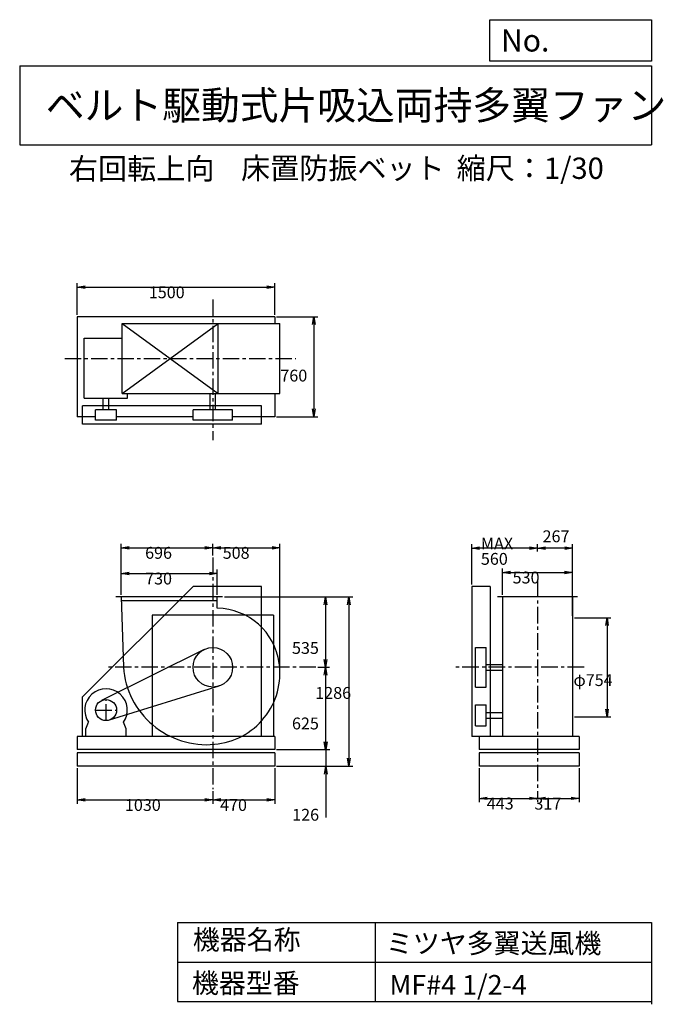
# Model space of a CAD drawing. Extents: x 750 to 5641, y 879 to 8360.
import ezdxf

# ---------------------------------------------------------------- set-up
doc = ezdxf.new("R2010")
doc.units = 0
doc.header["$LTSCALE"] = 100
doc.linetypes.add('CENTER', pattern=[2, 1.25, -0.25, 0.25, -0.25])
doc.layers.get('0').update_dxf_attribs({"linetype": 'CONTINUOUS'})
doc.layers.get('DEFPOINTS').update_dxf_attribs({"linetype": 'CONTINUOUS'})
for name, color, linetype in [('1', 4, 'CONTINUOUS'), ('2', 3, 'CENTER'), ('3', 2, 'CONTINUOUS'), ('4', 7, 'CONTINUOUS')]:
    doc.layers.add(name, color=color, linetype=linetype)
doc.styles.get("Standard").update_dxf_attribs({"font": 'simplex.shx', "bigfont": 'extfont.shx'})
doc.dimstyles.get("Standard").update_dxf_attribs({"dimtxt": 2.5, "dimasz": 2.5, "dimexe": 1.25, "dimexo": 0.625, "dimtad": 1, "dimcen": 2.5, "dimazin": 3, "dimtfac": 1, "dimtmove": 0, "dimatfit": 3})

# ---------------------------------------------------------------- blocks, each defined once
blk = doc.blocks.new('_OPEN')
at = {"color": 0, "linetype": 'BYBLOCK'}
for p, q in [((-1, 0.166667), (0, 0)), ((0, 0), (-1, -0.166667)), ((0, 0), (-1, 0))]:
    blk.add_line(p, q, dxfattribs=at)
blk = doc.blocks.new('*D1')
at = {"layer": '3', "color": 0, "linetype": 'CONTINUOUS'}
for p, q in [((1521.606876, 3989.358423), (1521.606876, 4182.958149)), ((1581.606876, 4152.958149), (2191.606876, 4152.958149)), ((2251.606876, 3989.358423), (2251.606876, 4182.958149))]:
    blk.add_line(p, q, dxfattribs=at)
at = {"layer": 'DEFPOINTS', "color": 0, "linetype": 'CONTINUOUS'}
for p in [(2251.606876, 4152.958149), (1521.606876, 3974.358423), (2251.606876, 3974.358423)]:
    blk.add_point(p, dxfattribs=at)
at = {"layer": '3', "color": 0, "linetype": 'CONTINUOUS', "xscale": 60, "yscale": 60, "zscale": 60, "rotation": 180}
blk.add_blockref('_OPEN', (1521.606876, 4152.958149), dxfattribs=at)
at = {"layer": '3', "color": 0, "linetype": 'CONTINUOUS', "xscale": 60, "yscale": 60, "zscale": 60}
blk.add_blockref('_OPEN', (2251.606876, 4152.958149), dxfattribs=at)
at = {"layer": '3', "color": 0}
blk.add_text('730', height=90, dxfattribs=at).set_placement((1703.07, 4068.66))
blk = doc.blocks.new('*D2')
at = {"layer": '3', "color": 0, "linetype": 'CONTINUOUS'}
for p, q in [((1521.606876, 3989.358423), (1521.606876, 4378.166692)), ((1581.606876, 4348.166692), (2157.606876, 4348.166692)), ((2217.606876, 4288.459067), (2217.606876, 4378.166692))]:
    blk.add_line(p, q, dxfattribs=at)
at = {"layer": 'DEFPOINTS', "color": 0, "linetype": 'CONTINUOUS'}
for p in [(2217.606876, 4348.166692), (2217.606876, 4273.459067), (1521.606876, 3974.358423)]:
    blk.add_point(p, dxfattribs=at)
at = {"layer": '3', "color": 0, "linetype": 'CONTINUOUS', "xscale": 60, "yscale": 60, "zscale": 60, "rotation": 180}
blk.add_blockref('_OPEN', (1521.606876, 4348.166692), dxfattribs=at)
at = {"layer": '3', "color": 0, "linetype": 'CONTINUOUS', "xscale": 60, "yscale": 60, "zscale": 60}
blk.add_blockref('_OPEN', (2217.606876, 4348.166692), dxfattribs=at)
at = {"layer": '3', "color": 0}
blk.add_text('696', height=90, dxfattribs=at).set_placement((1703.07, 4263.87))
blk = doc.blocks.new('*D3')
at = {"layer": '3', "color": 0, "linetype": 'CONTINUOUS'}
for p, q in [((2306.606876, 3974.358423), (3104.085158, 3974.358423)), ((3074.085158, 3914.358423), (3074.085158, 3499.358423)), ((3015.04937, 3439.358423), (3104.085158, 3439.358423))]:
    blk.add_line(p, q, dxfattribs=at)
at = {"layer": 'DEFPOINTS', "color": 0, "linetype": 'CONTINUOUS'}
for p in [(2291.606876, 3974.358423), (3000.04937, 3439.358423), (3074.085158, 3439.358423)]:
    blk.add_point(p, dxfattribs=at)
at = {"layer": '3', "color": 0, "linetype": 'CONTINUOUS', "xscale": 60, "yscale": 60, "zscale": 60}
for p, rotation in [((3074.085158, 3974.358423), 90), ((3074.085158, 3439.358423), 270)]:
    blk.add_blockref('_OPEN', p, dxfattribs=dict(at, rotation=rotation))
at = {"layer": '3', "color": 0}
blk.add_text('535', height=90, dxfattribs=at).set_placement((2819.09, 3541.28))
blk = doc.blocks.new('*D4')
at = {"layer": '3', "color": 0, "linetype": 'CONTINUOUS'}
for p, q in [((3074.085158, 3379.358423), (3074.085158, 2874.358423)), ((2702.606876, 2814.358423), (3104.085158, 2814.358423))]:
    blk.add_line(p, q, dxfattribs=at)
at = {"layer": 'DEFPOINTS', "color": 0, "linetype": 'CONTINUOUS'}
for p in [(3000.04937, 3439.358423), (2687.606876, 2814.358423), (3074.085158, 2814.358423)]:
    blk.add_point(p, dxfattribs=at)
at = {"layer": '3', "color": 0, "linetype": 'CONTINUOUS', "xscale": 60, "yscale": 60, "zscale": 60}
for p, rotation in [((3074.085158, 3439.358423), 90), ((3074.085158, 2814.358423), 270)]:
    blk.add_blockref('_OPEN', p, dxfattribs=dict(at, rotation=rotation))
at = {"layer": '3', "color": 0}
blk.add_text('625', height=90, dxfattribs=at).set_placement((2819.09, 2967.56))
blk = doc.blocks.new('*D5')
at = {"layer": '3', "color": 0, "linetype": 'CONTINUOUS'}
for p, q in [((3075.432964, 2874.358423), (3075.432964, 2934.358423)), ((2702.606876, 2814.358423), (3105.432964, 2814.358423)), ((3075.432964, 2814.358423), (3075.432964, 2688.358423)), ((2702.606876, 2688.358423), (3105.432964, 2688.358423)), ((3075.432964, 2628.358423), (3075.432964, 2298.358423))]:
    blk.add_line(p, q, dxfattribs=at)
at = {"layer": 'DEFPOINTS', "color": 0, "linetype": 'CONTINUOUS'}
for p in [(2687.606876, 2814.358423), (2687.606876, 2688.358423), (3075.432964, 2688.358423)]:
    blk.add_point(p, dxfattribs=at)
at = {"layer": '3', "color": 0, "linetype": 'CONTINUOUS', "xscale": 60, "yscale": 60, "zscale": 60}
for p, rotation in [((3075.432964, 2814.358423), 270), ((3075.432964, 2688.358423), 90)]:
    blk.add_blockref('_OPEN', p, dxfattribs=dict(at, rotation=rotation))
at = {"layer": '3', "color": 0}
blk.add_text('126', height=90, dxfattribs=at).set_placement((2820.43, 2274.06))
blk = doc.blocks.new('*D6')
at = {"layer": '3', "color": 0, "linetype": 'CONTINUOUS'}
for p, q in [((2321.606876, 3974.358423), (3280.806982, 3974.358423)), ((3250.806982, 3914.358423), (3250.806982, 2748.358423)), ((2702.606876, 2688.358423), (3280.806982, 2688.358423))]:
    blk.add_line(p, q, dxfattribs=at)
at = {"layer": 'DEFPOINTS', "color": 0, "linetype": 'CONTINUOUS'}
for p in [(2306.606876, 3974.358423), (2687.606876, 2688.358423), (3250.806982, 2688.358423)]:
    blk.add_point(p, dxfattribs=at)
at = {"layer": '3', "color": 0, "linetype": 'CONTINUOUS', "xscale": 60, "yscale": 60, "zscale": 60}
for p, rotation in [((3250.806982, 3974.358423), 90), ((3250.806982, 2688.358423), 270)]:
    blk.add_blockref('_OPEN', p, dxfattribs=dict(at, rotation=rotation))
at = {"layer": '3', "color": 0}
blk.add_text('1286', height=90, dxfattribs=at).set_placement((2995.81, 3199.66))
blk = doc.blocks.new('*D7')
at = {"layer": '3', "color": 0, "linetype": 'CONTINUOUS'}
for p, q in [((1187.606876, 2673.358423), (1187.606876, 2402.50445)), ((2217.606876, 2498.716817), (2217.606876, 2402.50445)), ((1247.606876, 2432.50445), (2157.606876, 2432.50445))]:
    blk.add_line(p, q, dxfattribs=at)
at = {"layer": 'DEFPOINTS', "color": 0, "linetype": 'CONTINUOUS'}
for p in [(1187.606876, 2688.358423), (2217.606876, 2513.716817), (2217.606876, 2432.50445)]:
    blk.add_point(p, dxfattribs=at)
at = {"layer": '3', "color": 0, "linetype": 'CONTINUOUS', "xscale": 60, "yscale": 60, "zscale": 60, "rotation": 180}
blk.add_blockref('_OPEN', (1187.606876, 2432.50445), dxfattribs=at)
at = {"layer": '3', "color": 0, "linetype": 'CONTINUOUS', "xscale": 60, "yscale": 60, "zscale": 60}
blk.add_blockref('_OPEN', (2217.606876, 2432.50445), dxfattribs=at)
at = {"layer": '3', "color": 0}
blk.add_text('1030', height=90, dxfattribs=at).set_placement((1549.55, 2348.2))
blk = doc.blocks.new('*D8')
at = {"layer": '3', "color": 0, "linetype": 'CONTINUOUS'}
for p, q in [((2687.606876, 2673.358423), (2687.606876, 2402.50445)), ((2277.606876, 2432.50445), (2627.606876, 2432.50445))]:
    blk.add_line(p, q, dxfattribs=at)
at = {"layer": 'DEFPOINTS', "color": 0, "linetype": 'CONTINUOUS'}
for p in [(2687.606876, 2688.358423), (2217.606876, 2513.716817), (2687.606876, 2432.50445)]:
    blk.add_point(p, dxfattribs=at)
at = {"layer": '3', "color": 0, "linetype": 'CONTINUOUS', "xscale": 60, "yscale": 60, "zscale": 60, "rotation": 180}
blk.add_blockref('_OPEN', (2217.606876, 2432.50445), dxfattribs=at)
at = {"layer": '3', "color": 0, "linetype": 'CONTINUOUS', "xscale": 60, "yscale": 60, "zscale": 60}
blk.add_blockref('_OPEN', (2687.606876, 2432.50445), dxfattribs=at)
at = {"layer": '3', "color": 0}
blk.add_text('470', height=90, dxfattribs=at).set_placement((2272.61, 2348.2))
blk = doc.blocks.new('*D9')
at = {"layer": '3', "color": 0, "linetype": 'CONTINUOUS'}
for p, q in [((4419.538209, 3989.358423), (4419.538209, 4190.712106)), ((4949.538209, 3989.358423), (4949.538209, 4190.712106)), ((4479.538209, 4160.712106), (4889.538209, 4160.712106))]:
    blk.add_line(p, q, dxfattribs=at)
at = {"layer": 'DEFPOINTS', "color": 0, "linetype": 'CONTINUOUS'}
for p in [(4949.538209, 4160.712106), (4419.538209, 3974.358423), (4949.538209, 3974.358423)]:
    blk.add_point(p, dxfattribs=at)
at = {"layer": '3', "color": 0, "linetype": 'CONTINUOUS', "xscale": 60, "yscale": 60, "zscale": 60, "rotation": 180}
blk.add_blockref('_OPEN', (4419.538209, 4160.712106), dxfattribs=at)
at = {"layer": '3', "color": 0, "linetype": 'CONTINUOUS', "xscale": 60, "yscale": 60, "zscale": 60}
blk.add_blockref('_OPEN', (4949.538209, 4160.712106), dxfattribs=at)
at = {"layer": '3', "color": 0}
blk.add_text('530', height=90, dxfattribs=at).set_placement((4495.52, 4076.41))
blk = doc.blocks.new('*D10')
at = {"layer": '3', "color": 0, "linetype": 'CONTINUOUS'}
for p, q in [((4966.538209, 3816.358423), (5242.841197, 3816.358423)), ((5212.841197, 3756.358423), (5212.841197, 3122.358423)), ((4966.538209, 3062.358423), (5242.841197, 3062.358423))]:
    blk.add_line(p, q, dxfattribs=at)
at = {"layer": 'DEFPOINTS', "color": 0, "linetype": 'CONTINUOUS'}
for p in [(4951.538209, 3816.358423), (4951.538209, 3062.358423), (5212.841197, 3062.358423)]:
    blk.add_point(p, dxfattribs=at)
at = {"layer": '3', "color": 0, "linetype": 'CONTINUOUS', "xscale": 60, "yscale": 60, "zscale": 60}
for p, rotation in [((5212.841197, 3816.358423), 90), ((5212.841197, 3062.358423), 270)]:
    blk.add_blockref('_OPEN', p, dxfattribs=dict(at, rotation=rotation))
at = {"layer": '3', "color": 0}
blk.add_text('φ754', height=90, dxfattribs=at).set_placement((4957.84, 3297.27))
blk = doc.blocks.new('*D11')
at = {"color": 0, "linetype": 'BYBLOCK'}
for p, q in [((4684.5, 4319.3), (4684.5, 4374.5)), ((4891.5, 4344.5), (4744.5, 4344.5)), ((4951.5, 3831.4), (4951.5, 4374.5))]:
    blk.add_line(p, q, dxfattribs=at)
at = {"layer": 'DEFPOINTS', "color": 0, "linetype": 'BYBLOCK'}
for p in [(4684.5, 4344.5), (4684.5, 4304.3), (4951.5, 3816.4)]:
    blk.add_point(p, dxfattribs=at)
at = {"color": 0, "linetype": 'BYBLOCK', "xscale": 60, "yscale": 60, "zscale": 60, "rotation": 180}
blk.add_blockref('_OPEN', (4684.5, 4344.5), dxfattribs=at)
at = {"color": 0, "linetype": 'BYBLOCK', "xscale": 60, "yscale": 60, "zscale": 60}
blk.add_blockref('_OPEN', (4951.5, 4344.5), dxfattribs=at)
at = {"layer": '3', "color": 0}
blk.add_text('267', height=90, dxfattribs=at).set_placement((4723.2, 4389.7))
blk = doc.blocks.new('*D12')
at = {"layer": '3', "color": 0, "linetype": 'CONTINUOUS'}
for p, q in [((4184.538209, 4069.358423), (4184.538209, 4374.522937)), ((4624.538209, 4344.522937), (4244.538209, 4344.522937))]:
    blk.add_line(p, q, dxfattribs=at)
at = {"layer": 'DEFPOINTS', "color": 0, "linetype": 'CONTINUOUS'}
for p in [(4184.538209, 4344.522937), (4684.538209, 4304.259481), (4184.538209, 4054.358423)]:
    blk.add_point(p, dxfattribs=at)
at = {"layer": '3', "color": 0, "linetype": 'CONTINUOUS', "xscale": 60, "yscale": 60, "zscale": 60, "rotation": 180}
blk.add_blockref('_OPEN', (4184.538209, 4344.522937), dxfattribs=at)
at = {"layer": '3', "color": 0, "linetype": 'CONTINUOUS', "xscale": 60, "yscale": 60, "zscale": 60}
blk.add_blockref('_OPEN', (4684.538209, 4344.522937), dxfattribs=at)
at = {"layer": '3', "color": 0}
for s, p in [('MAX', (4254.54, 4335.22)), ('560', (4254.54, 4218.22))]:
    blk.add_text(s, height=90, dxfattribs=at).set_placement(p)
blk = doc.blocks.new('*D13')
at = {"layer": '3', "color": 0, "linetype": 'CONTINUOUS'}
for p, q in [((4241.538209, 2673.358423), (4241.538209, 2413.902183)), ((4301.538209, 2443.902183), (4624.538209, 2443.902183)), ((4684.538209, 2432.336449), (4684.538209, 2413.902183))]:
    blk.add_line(p, q, dxfattribs=at)
at = {"layer": 'DEFPOINTS', "color": 0, "linetype": 'CONTINUOUS'}
for p in [(4241.538209, 2688.358423), (4684.538209, 2447.336449), (4684.538209, 2443.902183)]:
    blk.add_point(p, dxfattribs=at)
at = {"layer": '3', "color": 0, "linetype": 'CONTINUOUS', "xscale": 60, "yscale": 60, "zscale": 60, "rotation": 180}
blk.add_blockref('_OPEN', (4241.538209, 2443.902183), dxfattribs=at)
at = {"layer": '3', "color": 0, "linetype": 'CONTINUOUS', "xscale": 60, "yscale": 60, "zscale": 60}
blk.add_blockref('_OPEN', (4684.538209, 2443.902183), dxfattribs=at)
at = {"layer": '3', "color": 0}
blk.add_text('443', height=90, dxfattribs=at).set_placement((4298.82, 2359.6))
blk = doc.blocks.new('*D14')
at = {"layer": '3', "color": 0, "linetype": 'CONTINUOUS'}
for p, q in [((5001.538209, 2673.358423), (5001.538209, 2413.902183)), ((4744.538209, 2443.902183), (4941.538209, 2443.902183))]:
    blk.add_line(p, q, dxfattribs=at)
at = {"layer": 'DEFPOINTS', "color": 0, "linetype": 'CONTINUOUS'}
for p in [(5001.538209, 2688.358423), (4684.538209, 2447.336449), (5001.538209, 2443.902183)]:
    blk.add_point(p, dxfattribs=at)
at = {"layer": '3', "color": 0, "linetype": 'CONTINUOUS', "xscale": 60, "yscale": 60, "zscale": 60, "rotation": 180}
blk.add_blockref('_OPEN', (4684.538209, 2443.902183), dxfattribs=at)
at = {"layer": '3', "color": 0, "linetype": 'CONTINUOUS', "xscale": 60, "yscale": 60, "zscale": 60}
blk.add_blockref('_OPEN', (5001.538209, 2443.902183), dxfattribs=at)
at = {"layer": '3', "color": 0}
blk.add_text('317', height=90, dxfattribs=at).set_placement((4661.21, 2358.19))
blk = doc.blocks.new('*D15')
at = {"layer": '3', "color": 0, "linetype": 'CONTINUOUS'}
for p, q in [((1187.606876, 6117.96989), (1187.606876, 6357.893918)), ((1247.606876, 6327.893918), (2627.606876, 6327.893918)), ((2687.606876, 6117.96989), (2687.606876, 6357.893918))]:
    blk.add_line(p, q, dxfattribs=at)
at = {"layer": 'DEFPOINTS', "color": 0, "linetype": 'CONTINUOUS'}
for p in [(2687.606876, 6327.893918), (1187.606876, 6102.96989), (2687.606876, 6102.96989)]:
    blk.add_point(p, dxfattribs=at)
at = {"layer": '3', "color": 0, "linetype": 'CONTINUOUS', "xscale": 60, "yscale": 60, "zscale": 60, "rotation": 180}
blk.add_blockref('_OPEN', (1187.606876, 6327.893918), dxfattribs=at)
at = {"layer": '3', "color": 0, "linetype": 'CONTINUOUS', "xscale": 60, "yscale": 60, "zscale": 60}
blk.add_blockref('_OPEN', (2687.606876, 6327.893918), dxfattribs=at)
at = {"layer": '3', "color": 0}
blk.add_text('1500', height=90, dxfattribs=at).set_placement((1730.98, 6243.59))
blk = doc.blocks.new('*D16')
at = {"layer": '3', "color": 0, "linetype": 'CONTINUOUS'}
for p, q in [((2702.606876, 6102.96989), (3015.633694, 6102.96989)), ((2985.633694, 6042.96989), (2985.633694, 5402.96989)), ((2702.606876, 5342.96989), (3015.633694, 5342.96989))]:
    blk.add_line(p, q, dxfattribs=at)
at = {"layer": 'DEFPOINTS', "color": 0, "linetype": 'CONTINUOUS'}
for p in [(2687.606876, 6102.96989), (2687.606876, 5342.96989), (2985.633694, 5342.96989)]:
    blk.add_point(p, dxfattribs=at)
at = {"layer": '3', "color": 0, "linetype": 'CONTINUOUS', "xscale": 60, "yscale": 60, "zscale": 60}
for p, rotation in [((2985.633694, 6102.96989), 90), ((2985.633694, 5342.96989), 270)]:
    blk.add_blockref('_OPEN', p, dxfattribs=dict(at, rotation=rotation))
at = {"layer": '3', "color": 0}
blk.add_text('760', height=90, dxfattribs=at).set_placement((2730.63, 5610.86))
blk = doc.blocks.new('*D17')
at = {"layer": '3', "color": 0}
for p, q in [((2217.6, 4288.5), (2217.6, 4378.2)), ((2277.6, 4348.2), (2667.6, 4348.2)), ((2727.6, 3411.4), (2727.6, 4378.2))]:
    blk.add_line(p, q, dxfattribs=at)
at = {"layer": 'DEFPOINTS', "color": 0}
for p in [(2727.6, 4348.2), (2217.6, 4273.5), (2727.6, 3396.4)]:
    blk.add_point(p, dxfattribs=at)
at = {"layer": '3', "color": 0, "xscale": 60, "yscale": 60, "zscale": 60, "rotation": 180}
blk.add_blockref('_OPEN', (2217.6, 4348.2), dxfattribs=at)
at = {"layer": '3', "color": 0, "xscale": 60, "yscale": 60, "zscale": 60}
blk.add_blockref('_OPEN', (2727.6, 4348.2), dxfattribs=at)
at = {"layer": '3', "color": 0}
blk.add_text('508', height=90, dxfattribs=at).set_placement((2292.6, 4263.9))

msp = doc.modelspace()

# ---------------------------------------------------------------- linework, layer by layer
at = {"layer": '1', "linetype": 'CONTINUOUS'}
for p, q in [((2687.606876, 6102.96989), (1187.606876, 6102.96989)), ((1187.606876, 6102.96989), (1187.606876, 5342.96989)), ((2687.606876, 6102.96989), (2687.606876, 6050.96989)), ((1527.566876, 6050.96989), (2726.976876, 6050.96989)), ((1527.566876, 6050.96989), (2257.566876, 5520.96989)), ((1527.566876, 5520.96989), (2257.566876, 6050.96989)), ((1527.566876, 5520.96989), (1527.566876, 6050.96989)), ((2257.566876, 5520.96989), (2257.566876, 6050.96989)), ((2726.976876, 5520.96989), (2726.976876, 6050.96989)), ((1239.146876, 5941.17989), (1527.566876, 5941.17989)), ((1239.146876, 5485.23989), (1239.146876, 5941.17989)), ((1239.146876, 5485.23989), (1568.126876, 5485.23989)), ((1385.126876, 5395.96989), (1385.126876, 5485.23989)), ((1427.126876, 5395.96989), (1427.126876, 5485.23989)), ((1527.566876, 5520.96989), (2726.976876, 5520.96989)), ((1568.126876, 5485.23989), (1568.126876, 5520.96989)), ((2196.606876, 5395.96989), (2196.606876, 5520.96989)), ((2238.606876, 5395.96989), (2238.606876, 5520.96989)), ((2687.606876, 5520.96989), (2687.606876, 5342.96989)), ((2587.606876, 5425.96989), (1227.606876, 5425.96989)), ((1227.606876, 5285.96989), (1227.606876, 5425.96989)), ((1326.126876, 5315.96989), (1326.126876, 5395.96989)), ((1486.126876, 5395.96989), (1326.126876, 5395.96989)), ((1486.126876, 5315.96989), (1486.126876, 5395.96989)), ((2067.606876, 5315.96989), (2067.606876, 5395.96989)), ((2367.606876, 5395.96989), (2067.606876, 5395.96989)), ((2367.606876, 5315.96989), (2367.606876, 5395.96989)), ((2587.606876, 5285.96989), (2587.606876, 5425.96989)), ((1326.126876, 5342.96989), (1187.606876, 5342.96989)), ((1486.126876, 5315.96989), (1326.126876, 5315.96989)), ((2067.606876, 5342.96989), (1486.126876, 5342.96989)), ((2367.606876, 5315.96989), (2067.606876, 5315.96989)), ((2687.606876, 5342.96989), (2367.606876, 5342.96989)), ((2587.606876, 5285.96989), (1227.606876, 5285.96989)), ((2067.606876, 4054.358423), (1227.606876, 3214.358423)), ((2587.606876, 4054.358423), (2067.606876, 4054.358423)), ((2587.606876, 2914.358423), (2587.606876, 4054.358423)), ((4184.538209, 4054.358423), (4184.538209, 2914.358423)), ((4324.538209, 4054.358423), (4184.538209, 4054.358423)), ((4324.538209, 4054.358423), (4324.538209, 2914.358423)), ((2291.606876, 3974.358423), (1481.606876, 3974.358423)), ((2251.606876, 3888.128423), (2251.606876, 3974.358423)), ((4989.538209, 3974.358423), (4379.538209, 3974.358423)), ((4419.538209, 3974.358423), (4419.538209, 2914.358423)), ((4949.538209, 3974.358423), (4949.538209, 2914.358423)), ((2251.606876, 3944.358423), (1522.506876, 3944.358423)), ((1757.606876, 3834.358423), (1757.606876, 2914.358423)), ((2677.606876, 3834.358423), (1757.606876, 3834.358423)), ((2677.606876, 3834.358423), (2677.606876, 2914.358423)), ((4951.538209, 3816.358423), (4951.538209, 3062.358423)), ((2150.866876, 3573.688423), (1370.536876, 3185.998423)), ((4214.538209, 3289.358423), (4214.538209, 3589.358423)), ((4214.538209, 3589.358423), (4294.538209, 3589.358423)), ((4294.538209, 3289.358423), (4294.538209, 3589.358423)), ((4294.538209, 3460.358423), (4419.538209, 3460.358423)), ((4294.538209, 3418.358423), (4419.538209, 3418.358423)), ((2262.046876, 3296.088423), (1429.836876, 3037.948423)), ((4214.538209, 3289.358423), (4294.538209, 3289.358423)), ((1227.606876, 2914.358423), (1227.606876, 3214.358423)), ((4214.538209, 2994.358423), (4214.538209, 3154.358423)), ((4214.538209, 3154.358423), (4294.538209, 3154.358423)), ((4294.538209, 2994.358423), (4294.538209, 3154.358423)), ((4294.538209, 3095.358423), (4419.538209, 3095.358423)), ((1252.126876, 2972.358423), (1273.476876, 3021.368423)), ((1560.126876, 2972.358423), (1538.786876, 3021.368423)), ((4214.538209, 2994.358423), (4294.538209, 2994.358423)), ((4294.538209, 3053.358423), (4419.538209, 3053.358423)), ((1252.126876, 2914.358423), (1252.126876, 2972.358423)), ((1560.126876, 2914.358423), (1560.126876, 2972.358423)), ((2687.606876, 2914.358423), (1187.606876, 2914.358423)), ((1187.606876, 2914.358423), (1187.606876, 2814.358423)), ((2687.606876, 2914.358423), (2687.606876, 2814.358423)), ((5001.538209, 2914.358423), (4184.538209, 2914.358423)), ((4241.538209, 2914.358423), (4241.538209, 2814.358423)), ((5001.538209, 2914.358423), (5001.538209, 2814.358423)), ((2687.606876, 2814.358423), (1187.606876, 2814.358423)), ((2687.606876, 2788.358423), (1187.606876, 2788.358423)), ((1187.606876, 2788.358423), (1187.606876, 2688.358423)), ((2687.606876, 2788.358423), (2687.606876, 2688.358423)), ((5001.538209, 2814.358423), (4241.538209, 2814.358423)), ((5001.538209, 2788.358423), (4241.538209, 2788.358423)), ((4241.538209, 2788.358423), (4241.538209, 2688.358423)), ((5001.538209, 2788.358423), (5001.538209, 2688.358423)), ((2687.606876, 2688.358423), (1187.606876, 2688.358423)), ((5001.538209, 2688.358423), (4241.538209, 2688.358423))]:
    msp.add_line(p, q, dxfattribs=at)
msp.add_lwpolyline([(1521.606876, 3974.358423), (1537.606876, 3439.358423, 0.42), (2229.396876, 2854.338423, 0.43), (2722.376876, 3471.278423, 0.37), (2251.606876, 3888.128423, 0.34)], format="xyb", dxfattribs=at)
for centre, radius in [((2217.606876, 3439.358423), 150), ((1406.126876, 3114.358423), 80)]:
    msp.add_circle(centre, radius, dxfattribs=at)
msp.add_arc((1406.126876, 3114.358423), 162, 324.97, 215.03, dxfattribs=at)
at = {"layer": '2', "linetype": 'CENTER'}
for p, q in [((2217.606876, 6234.845223), (2217.606876, 5164.327903)), ((1092.748359, 5785.96989), (2847.220944, 5785.96989)), ((2217.606876, 4273.459067), (2217.606876, 2513.716817)), ((4684.538209, 4098.234731), (4684.538209, 2447.336449)), ((3000.04937, 3439.358423), (1415.379083, 3439.358423)), ((5038.385092, 3439.358423), (4059.543139, 3439.358423)), ((1406.126876, 3034.358423), (1406.126876, 3194.358423)), ((1326.126876, 3114.358423), (1486.126876, 3114.358423))]:
    msp.add_line(p, q, dxfattribs=at)
at = {"layer": '4', "linetype": 'CONTINUOUS'}
for p, q in [((4321.852267, 8043.790749), (4321.852267, 8359.956785)), ((4321.852267, 8359.956785), (5550, 8359.956785)), ((5550, 8359.956785), (5550, 8043.790749)), ((750, 8008.226263), (5550, 8008.226263)), ((750, 8008.226263), (750, 7408.226263)), ((5550, 8043.790749), (4321.852267, 8043.790749)), ((5550, 8008.226263), (5550, 7408.226263)), ((750, 7408.226263), (5550, 7408.226263)), ((1950, 1500), (1950, 900)), ((1950, 1500), (5550, 1500)), ((3450, 1500), (3450, 900)), ((5550, 1500), (5550, 878.935125)), ((1950, 1200), (5550, 1200)), ((1950, 900), (5550, 900))]:
    msp.add_line(p, q, dxfattribs=at)

# ---------------------------------------------------------------- texts
for s, height, p in [('No.', 168, (4406.908678, 8118.183244)), ('ベルト駆動式片吸込両持多翼ファン', 216, (948.50278, 7601.642929)), ('右回転上向', 162, (1124.466103, 7146.958433)), ('床置防振ベット', 162, (2432.0426, 7150.286524)), ('縮尺：1/30', 162, (4070.671034, 7150.286524)), ('機器名称', 150, (2065.506243, 1294.629078)), ('ミツヤ多翼送風機', 150, (3533.036236, 1267.715307)), ('機器型番', 150, (2058.774318, 964.93547)), ('MF#4 1/2-4', 150, (3559.963487, 951.478753))]:
    msp.add_text(s, height=height, dxfattribs=at).set_placement(p)

# ---------------------------------------------------------------- dimensions: what is measured, and where the dimension line sits
at = {"layer": '3', "linetype": 'CONTINUOUS'}
for base, p1, p2, override, picture, middle in [((2687.606876, 6327.893918), (1187.606876, 6102.96989), (2687.606876, 6102.96989), {"dimscale": 30, "dimdec": 0, "dimtofl": 1, "dimtmove": 0}, '*D15', (1910.984062, 6327.893918)), ((4684.538209, 4344.522937), (4951.538209, 3816.358423), (4684.538209, 4304.259481), {"dimscale": 30, "dimdec": 0, "dimtofl": 1}, '*D11', (4838.891956, 4434.740725)), ((2217.606876, 4348.166692), (1521.606876, 3974.358423), (2217.606876, 4273.459067), {"dimscale": 30, "dimdec": 0, "dimtofl": 1, "dimtmove": 0}, '*D2', (1883.0711, 4348.166692)), ((4949.538209, 4160.712106), (4419.538209, 3974.358423), (4949.538209, 3974.358423), {"dimscale": 30, "dimdec": 0, "dimtofl": 1, "dimtmove": 0}, '*D9', (4675.5164, 4160.712106)), ((2251.606876, 4152.958149), (1521.606876, 3974.358423), (2251.606876, 3974.358423), {"dimscale": 30, "dimdec": 0, "dimtofl": 1, "dimtmove": 0}, '*D1', (1883.0711, 4152.958149)), ((2217.606876, 2432.50445), (1187.606876, 2688.358423), (2217.606876, 2513.716817), {"dimscale": 30, "dimdec": 0, "dimtofl": 1, "dimtmove": 0}, '*D7', (1729.549735, 2432.50445)), ((4684.538209, 2443.902183), (4241.538209, 2688.358423), (4684.538209, 2447.336449), {"dimscale": 30, "dimdec": 0, "dimtofl": 1, "dimtmove": 0}, '*D13', (4478.823923, 2443.902183)), ((5001.538209, 2443.902183), (4684.538209, 2447.336449), (5001.538209, 2688.358423), {"dimscale": 30, "dimdec": 0, "dimse1": 1, "dimtofl": 1, "dimtmove": 1}, '*D14', (4841.205349, 2442.486646))]:
    dim = msp.add_linear_dim(base=base, p1=p1, p2=p2, dimstyle='Standard', override=override, dxfattribs=at)
    dim.commit()
    dim.dimension.update_dxf_attribs({"geometry": picture, "text_midpoint": middle, "dimtype": 128})
for base, p1, p2, override, picture, middle in [((2985.633694, 5342.96989), (2687.606876, 6102.96989), (2687.606876, 5342.96989), {"dimscale": 30, "dimdec": 0, "dimtofl": 1, "dimtmove": 0}, '*D16', (2985.633694, 5770.155273)), ((3074.085158, 3439.358423), (2291.606876, 3974.358423), (3000.04937, 3439.358423), {"dimscale": 30, "dimdec": 0, "dimtofl": 1, "dimtmove": 0}, '*D3', (3074.085158, 3700.577713)), ((3250.806982, 2688.358423), (2306.606876, 3974.358423), (2687.606876, 2688.358423), {"dimscale": 30, "dimdec": 0, "dimtofl": 1, "dimtmove": 0}, '*D6', (3250.806982, 3358.962783)), ((5212.841197, 3062.358423), (4951.538209, 3816.358423), (4951.538209, 3062.358423), {"dimscale": 30, "dimdec": 0, "dimpost": 'φ<>', "dimtofl": 1, "dimtmove": 0}, '*D10', (5212.841197, 3456.567054)), ((3075.432964, 2688.358423), (2687.606876, 2814.358423), (2687.606876, 2688.358423), {"dimscale": 30, "dimdec": 0, "dimtofl": 1, "dimtmove": 0}, '*D5', (3075.432964, 2433.358423))]:
    dim = msp.add_linear_dim(base=base, p1=p1, p2=p2, angle=90, dimstyle='Standard', override=override, dxfattribs=at)
    dim.commit()
    dim.dimension.update_dxf_attribs({"geometry": picture, "text_midpoint": middle, "dimtype": 128})
dim = msp.add_linear_dim(base=(4184.538209, 4344.522937), p1=(4684.538209, 4304.259481), p2=(4184.538209, 4054.358423), text='MAX\\P560', dimstyle='Standard', override={"dimscale": 30, "dimdec": 0, "dimse1": 1, "dimtofl": 1, "dimtmove": 1}, dxfattribs=at)
dim.commit()
dim.dimension.update_dxf_attribs({"geometry": '*D12', "text_midpoint": (4434.538209, 4494.522937)})
at = {"layer": '3'}
dim = msp.add_linear_dim(base=(2727.550455, 4348.166692), p1=(2217.606876, 4273.459067), p2=(2727.550455, 3396.429352), text='508', dimstyle='Standard', override={"dimscale": 30, "dimdec": 0, "dimtofl": 1, "dimtmove": 1}, dxfattribs=at)
dim.commit()
dim.dimension.update_dxf_attribs({"geometry": '*D17', "text_midpoint": (2472.578665, 4423.166692)})
at = {"layer": '3', "linetype": 'CONTINUOUS'}
dim = msp.add_linear_dim(base=(3074.085158, 2814.358423), p1=(3000.04937, 3439.358423), p2=(2687.606876, 2814.358423), angle=90, dimstyle='Standard', override={"dimscale": 30, "dimdec": 0, "dimse1": 1, "dimtofl": 1, "dimtmove": 1}, dxfattribs=at)
dim.commit()
dim.dimension.update_dxf_attribs({"geometry": '*D4', "text_midpoint": (2999.085158, 3126.858423)})
dim = msp.add_linear_dim(base=(2687.606876, 2432.50445), p1=(2217.606876, 2513.716817), p2=(2687.606876, 2688.358423), dimstyle='Standard', override={"dimscale": 30, "dimdec": 0, "dimse1": 1, "dimtofl": 1, "dimtmove": 1}, dxfattribs=at)
dim.commit()
dim.dimension.update_dxf_attribs({"geometry": '*D8', "text_midpoint": (2452.606876, 2507.50445)})

doc.saveas('drawing.dxf')
